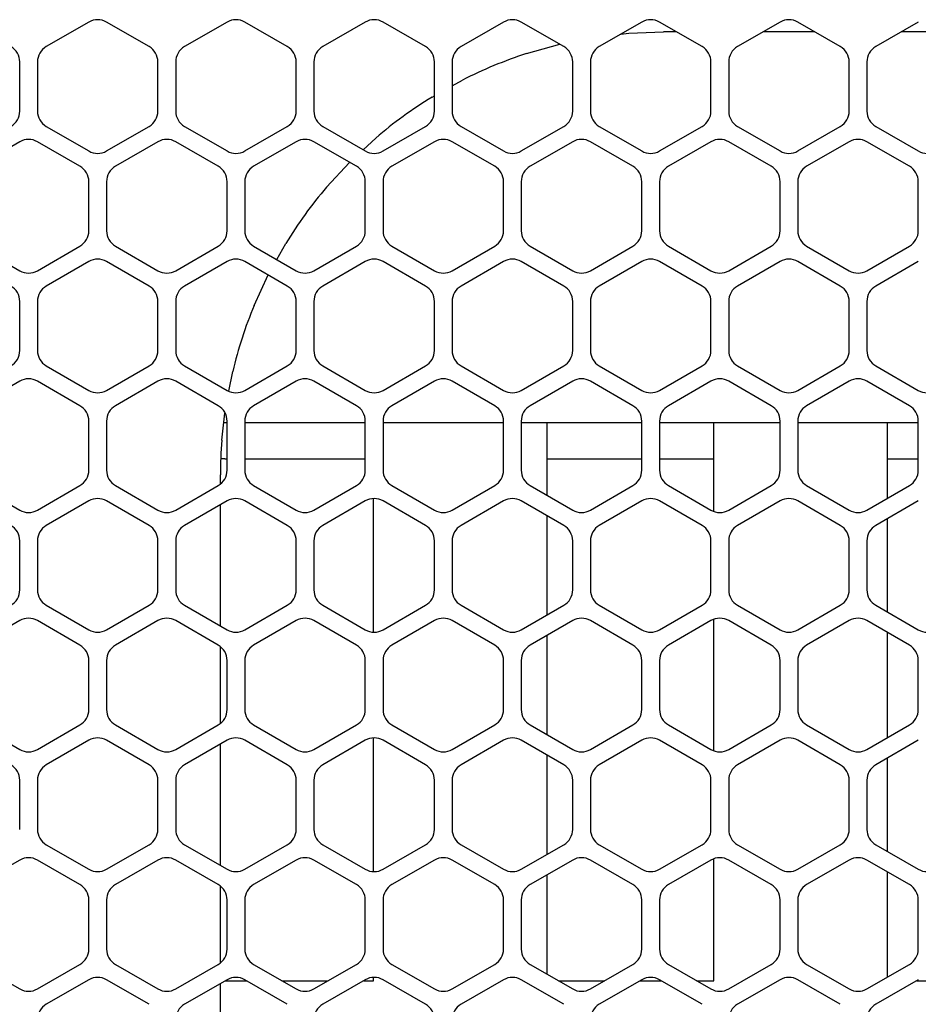
# Model space of a CAD drawing. Units: millimetres. Extents: x 618 to 1482, y 17 to 575.
# Drawn here: x 1296 to 1322, y 438 to 467 of the extents above; entities that cross this region are included whole.
import ezdxf

# ---------------------------------------------------------------- set-up
doc = ezdxf.new("R2010")
doc.units = ezdxf.units.MM

# ---------------------------------------------------------------- blocks, each defined once
blk = doc.blocks.new('riserMount_NI5582_1__132', base_point=(1285.615, 408.116))
at = {"color": 7, "linetype": 'Continuous'}
for p, q in [((1313.487, 466.255), (1314.484, 466.294)), ((1314.857, 466.294), (1314.484, 466.294)), ((1318.819, 466.294), (1317.336, 466.294)), ((1322.782, 466.294), (1321.299, 466.294)), ((1313.259, 466.228), (1313.487, 466.255)), ((1310.559, 465.672), (1311.508, 465.94)), ((1308.426, 464.746), (1308.718, 464.909)), ((1307.848, 464.422), (1307.918, 464.461)), ((1305.874, 462.916), (1306.236, 463.251)), ((1304.827, 461.842), (1305.485, 462.554)), ((1303.398, 459.77), (1303.655, 460.229)), ((1302.751, 458.454), (1303.152, 459.325)), ((1302.022, 455.993), (1302.135, 456.558)), ((1301.823, 454.59), (1301.914, 455.362)), ((1301.784, 453.338), (1301.784, 453.594)), ((1301.784, 449.263), (1301.784, 452.739)), ((1301.784, 446.475), (1301.784, 448.665)), ((1301.784, 442.4), (1301.784, 445.876)), ((1301.784, 439.612), (1301.784, 441.801)), ((1301.784, 435.537), (1301.784, 439.013))]:
    blk.add_line(p, q, dxfattribs=at)
for start, end in [(108, 117), (121.5, 130.5), (139.5, 148.5), (157.5, 166.5), (175.5001, 180.0001)]:
    blk.add_arc((1314.484, 453.594), 12.7, start, end, dxfattribs=at)
blk = doc.blocks.new('plateUpper_NI5582_1__146', base_point=(1205.247, 452.701))
at = {"color": 7, "linetype": 'Continuous'}
for p, q in [((1301.883, 455.096), (1301.974, 455.096)), ((1302.482, 455.096), (1305.937, 455.096)), ((1306.445, 455.096), (1309.899, 455.096)), ((1310.407, 455.096), (1313.861, 455.096)), ((1314.369, 455.096), (1317.824, 455.096)), ((1318.332, 455.096), (1321.786, 455.096))]:
    blk.add_line(p, q, dxfattribs=at)
blk = doc.blocks.new('sidePanel_NI5582_1__147', base_point=(1213.328, 407.907))
at = {"color": 7, "linetype": 'Continuous'}
for p, q in [((1298.012, 466.575), (1296.793, 465.871)), ((1299.739, 465.871), (1298.52, 466.575)), ((1301.974, 466.575), (1300.755, 465.871)), ((1303.701, 465.871), (1302.482, 466.575)), ((1305.937, 466.575), (1304.717, 465.871)), ((1307.664, 465.871), (1306.445, 466.575)), ((1309.899, 466.575), (1308.68, 465.871)), ((1311.626, 465.871), (1310.407, 466.575)), ((1313.861, 466.575), (1312.642, 465.871)), ((1315.589, 465.871), (1314.369, 466.575)), ((1317.824, 466.575), (1316.605, 465.871)), ((1319.551, 465.871), (1318.332, 466.575)), ((1321.786, 466.575), (1320.567, 465.871)), ((1296.031, 464.023), (1296.031, 465.431)), ((1296.539, 465.431), (1296.539, 464.023)), ((1299.993, 464.023), (1299.993, 465.431)), ((1300.501, 465.431), (1300.501, 464.023)), ((1303.955, 464.023), (1303.955, 465.431)), ((1304.463, 465.431), (1304.463, 464.023)), ((1307.918, 464.023), (1307.918, 465.431)), ((1308.426, 465.431), (1308.426, 464.023)), ((1311.88, 464.023), (1311.88, 465.431)), ((1312.388, 465.431), (1312.388, 464.023)), ((1315.843, 464.023), (1315.843, 465.431)), ((1316.351, 465.431), (1316.351, 464.023)), ((1319.805, 464.023), (1319.805, 465.431)), ((1320.313, 465.431), (1320.313, 464.023)), ((1296.793, 463.583), (1298.012, 462.88)), ((1298.52, 462.88), (1299.739, 463.583)), ((1300.755, 463.583), (1301.974, 462.88)), ((1302.482, 462.88), (1303.701, 463.583)), ((1304.717, 463.583), (1305.937, 462.88)), ((1306.445, 462.88), (1307.664, 463.583)), ((1308.68, 463.583), (1309.899, 462.88)), ((1310.407, 462.88), (1311.626, 463.583)), ((1312.642, 463.583), (1313.861, 462.88)), ((1314.369, 462.88), (1315.589, 463.583)), ((1316.605, 463.583), (1317.824, 462.88)), ((1318.332, 462.88), (1319.551, 463.583)), ((1320.567, 463.583), (1321.786, 462.88)), ((1296.031, 463.144), (1294.811, 462.44)), ((1297.758, 462.44), (1296.539, 463.144)), ((1299.993, 463.144), (1298.774, 462.44)), ((1301.72, 462.44), (1300.501, 463.144)), ((1303.955, 463.144), (1302.736, 462.44)), ((1305.683, 462.44), (1304.463, 463.144)), ((1307.918, 463.144), (1306.699, 462.44)), ((1309.645, 462.44), (1308.426, 463.144)), ((1311.88, 463.144), (1310.661, 462.44)), ((1313.607, 462.44), (1312.388, 463.144)), ((1315.843, 463.144), (1314.623, 462.44)), ((1317.57, 462.44), (1316.351, 463.144)), ((1319.805, 463.144), (1318.586, 462.44)), ((1321.532, 462.44), (1320.313, 463.144)), ((1298.012, 460.592), (1298.012, 462)), ((1298.52, 462), (1298.52, 460.592)), ((1301.974, 460.592), (1301.974, 462)), ((1302.482, 462), (1302.482, 460.592)), ((1305.937, 460.592), (1305.937, 462)), ((1306.445, 462), (1306.445, 460.592)), ((1309.899, 460.592), (1309.899, 462)), ((1310.407, 462), (1310.407, 460.592)), ((1313.861, 460.592), (1313.861, 462)), ((1314.369, 462), (1314.369, 460.592)), ((1317.824, 460.592), (1317.824, 462)), ((1318.332, 462), (1318.332, 460.592)), ((1321.786, 460.592), (1321.786, 462)), ((1294.811, 460.152), (1296.031, 459.448)), ((1296.539, 459.448), (1297.758, 460.152)), ((1298.774, 460.152), (1299.993, 459.448)), ((1300.501, 459.448), (1301.72, 460.152)), ((1302.736, 460.152), (1303.955, 459.448)), ((1304.463, 459.448), (1305.683, 460.152)), ((1306.699, 460.152), (1307.918, 459.448)), ((1308.426, 459.448), (1309.645, 460.152)), ((1310.661, 460.152), (1311.88, 459.448)), ((1312.388, 459.448), (1313.607, 460.152)), ((1314.623, 460.152), (1315.843, 459.448)), ((1316.351, 459.448), (1317.57, 460.152)), ((1318.586, 460.152), (1319.805, 459.448)), ((1320.313, 459.448), (1321.532, 460.152)), ((1298.012, 459.712), (1296.793, 459.008)), ((1299.739, 459.008), (1298.52, 459.712)), ((1301.974, 459.712), (1300.755, 459.008)), ((1303.701, 459.008), (1302.482, 459.712)), ((1305.937, 459.712), (1304.717, 459.008)), ((1307.664, 459.008), (1306.445, 459.712)), ((1309.899, 459.712), (1308.68, 459.008)), ((1311.626, 459.008), (1310.407, 459.712)), ((1313.861, 459.712), (1312.642, 459.008)), ((1315.589, 459.008), (1314.369, 459.712)), ((1317.824, 459.712), (1316.605, 459.008)), ((1319.551, 459.008), (1318.332, 459.712)), ((1321.786, 459.712), (1320.567, 459.008)), ((1296.031, 457.16), (1296.031, 458.568)), ((1296.539, 458.568), (1296.539, 457.16)), ((1299.993, 457.16), (1299.993, 458.568)), ((1300.501, 458.568), (1300.501, 457.16)), ((1303.955, 457.16), (1303.955, 458.568)), ((1304.463, 458.568), (1304.463, 457.16)), ((1307.918, 457.16), (1307.918, 458.568)), ((1308.426, 458.568), (1308.426, 457.16)), ((1311.88, 457.16), (1311.88, 458.568)), ((1312.388, 458.568), (1312.388, 457.16)), ((1315.843, 457.16), (1315.843, 458.568)), ((1316.351, 458.568), (1316.351, 457.16)), ((1319.805, 457.16), (1319.805, 458.568)), ((1320.313, 458.568), (1320.313, 457.16)), ((1296.793, 456.72), (1298.012, 456.016)), ((1298.52, 456.016), (1299.739, 456.72)), ((1300.755, 456.72), (1301.974, 456.016)), ((1302.482, 456.016), (1303.701, 456.72)), ((1304.717, 456.72), (1305.937, 456.016)), ((1306.445, 456.016), (1307.664, 456.72)), ((1308.68, 456.72), (1309.899, 456.016)), ((1310.407, 456.016), (1311.626, 456.72)), ((1312.642, 456.72), (1313.861, 456.016)), ((1314.369, 456.016), (1315.589, 456.72)), ((1316.605, 456.72), (1317.824, 456.016)), ((1318.332, 456.016), (1319.551, 456.72)), ((1320.567, 456.72), (1321.786, 456.016)), ((1296.031, 456.28), (1294.811, 455.577)), ((1297.758, 455.577), (1296.539, 456.28)), ((1299.993, 456.28), (1298.774, 455.577)), ((1301.72, 455.577), (1300.501, 456.28)), ((1303.955, 456.28), (1302.736, 455.577)), ((1305.683, 455.577), (1304.463, 456.28)), ((1307.918, 456.28), (1306.699, 455.577)), ((1309.645, 455.577), (1308.426, 456.28)), ((1311.88, 456.28), (1310.661, 455.577)), ((1313.607, 455.577), (1312.388, 456.28)), ((1315.843, 456.28), (1314.623, 455.577)), ((1317.57, 455.577), (1316.351, 456.28)), ((1319.805, 456.28), (1318.586, 455.577)), ((1321.532, 455.577), (1320.313, 456.28)), ((1298.012, 453.729), (1298.012, 455.137)), ((1298.52, 455.137), (1298.52, 453.729)), ((1301.974, 453.729), (1301.974, 455.137)), ((1302.482, 455.137), (1302.482, 453.729)), ((1305.937, 453.729), (1305.937, 455.137)), ((1306.445, 455.137), (1306.445, 453.729)), ((1309.899, 453.729), (1309.899, 455.137)), ((1310.407, 455.137), (1310.407, 453.729)), ((1313.861, 453.729), (1313.861, 455.137)), ((1314.369, 455.137), (1314.369, 453.729)), ((1317.824, 453.729), (1317.824, 455.137)), ((1318.332, 455.137), (1318.332, 453.729)), ((1321.786, 453.729), (1321.786, 455.137)), ((1294.811, 453.289), (1296.031, 452.585)), ((1296.539, 452.585), (1297.758, 453.289)), ((1298.774, 453.289), (1299.993, 452.585)), ((1300.501, 452.585), (1301.72, 453.289)), ((1302.736, 453.289), (1303.955, 452.585)), ((1304.463, 452.585), (1305.683, 453.289)), ((1306.699, 453.289), (1307.918, 452.585)), ((1308.426, 452.585), (1309.645, 453.289)), ((1310.661, 453.289), (1311.88, 452.585)), ((1312.388, 452.585), (1313.607, 453.289)), ((1314.623, 453.289), (1315.843, 452.585)), ((1316.351, 452.585), (1317.57, 453.289)), ((1318.586, 453.289), (1319.805, 452.585)), ((1320.313, 452.585), (1321.532, 453.289)), ((1298.012, 452.849), (1296.793, 452.145)), ((1299.739, 452.145), (1298.52, 452.849)), ((1301.974, 452.849), (1300.755, 452.145)), ((1303.701, 452.145), (1302.482, 452.849)), ((1305.937, 452.849), (1304.717, 452.145)), ((1307.664, 452.145), (1306.445, 452.849)), ((1309.899, 452.849), (1308.68, 452.145)), ((1311.626, 452.145), (1310.407, 452.849)), ((1313.861, 452.849), (1312.642, 452.145)), ((1315.589, 452.145), (1314.369, 452.849)), ((1317.824, 452.849), (1316.605, 452.145)), ((1319.551, 452.145), (1318.332, 452.849)), ((1321.786, 452.849), (1320.567, 452.145)), ((1296.031, 450.297), (1296.031, 451.705)), ((1296.539, 451.705), (1296.539, 450.297)), ((1299.993, 450.297), (1299.993, 451.705)), ((1300.501, 451.705), (1300.501, 450.297)), ((1303.955, 450.297), (1303.955, 451.705)), ((1304.463, 451.705), (1304.463, 450.297)), ((1307.918, 450.297), (1307.918, 451.705)), ((1308.426, 451.705), (1308.426, 450.297)), ((1311.88, 450.297), (1311.88, 451.705)), ((1312.388, 451.705), (1312.388, 450.297)), ((1315.843, 450.297), (1315.843, 451.705)), ((1316.351, 451.705), (1316.351, 450.297)), ((1319.805, 450.297), (1319.805, 451.705)), ((1320.313, 451.705), (1320.313, 450.297)), ((1296.793, 449.857), (1298.012, 449.153)), ((1298.52, 449.153), (1299.739, 449.857)), ((1300.755, 449.857), (1301.974, 449.153)), ((1302.482, 449.153), (1303.701, 449.857)), ((1304.717, 449.857), (1305.937, 449.153)), ((1306.445, 449.153), (1307.664, 449.857)), ((1308.68, 449.857), (1309.899, 449.153)), ((1310.407, 449.153), (1311.626, 449.857)), ((1312.642, 449.857), (1313.861, 449.153)), ((1314.369, 449.153), (1315.589, 449.857)), ((1316.605, 449.857), (1317.824, 449.153)), ((1318.332, 449.153), (1319.551, 449.857)), ((1320.567, 449.857), (1321.786, 449.153)), ((1296.031, 449.417), (1294.811, 448.713)), ((1297.758, 448.713), (1296.539, 449.417)), ((1299.993, 449.417), (1298.774, 448.713)), ((1301.72, 448.713), (1300.501, 449.417)), ((1303.955, 449.417), (1302.736, 448.713)), ((1305.683, 448.713), (1304.463, 449.417)), ((1307.918, 449.417), (1306.699, 448.713)), ((1309.645, 448.713), (1308.426, 449.417)), ((1311.88, 449.417), (1310.661, 448.713)), ((1313.607, 448.713), (1312.388, 449.417)), ((1315.843, 449.417), (1314.623, 448.713)), ((1317.57, 448.713), (1316.351, 449.417)), ((1319.805, 449.417), (1318.586, 448.713)), ((1321.532, 448.713), (1320.313, 449.417)), ((1298.012, 446.866), (1298.012, 448.274)), ((1298.52, 448.274), (1298.52, 446.866)), ((1301.974, 446.866), (1301.974, 448.274)), ((1302.482, 448.274), (1302.482, 446.866)), ((1305.937, 446.866), (1305.937, 448.274)), ((1306.445, 448.274), (1306.445, 446.866)), ((1309.899, 446.866), (1309.899, 448.274)), ((1310.407, 448.274), (1310.407, 446.866)), ((1313.861, 446.866), (1313.861, 448.274)), ((1314.369, 448.274), (1314.369, 446.866)), ((1317.824, 446.866), (1317.824, 448.274)), ((1318.332, 448.274), (1318.332, 446.866)), ((1321.786, 446.866), (1321.786, 448.274)), ((1294.811, 446.426), (1296.031, 445.722)), ((1296.539, 445.722), (1297.758, 446.426)), ((1298.774, 446.426), (1299.993, 445.722)), ((1300.501, 445.722), (1301.72, 446.426)), ((1302.736, 446.426), (1303.955, 445.722)), ((1304.463, 445.722), (1305.683, 446.426)), ((1306.699, 446.426), (1307.918, 445.722)), ((1308.426, 445.722), (1309.645, 446.426)), ((1310.661, 446.426), (1311.88, 445.722)), ((1312.388, 445.722), (1313.607, 446.426)), ((1314.623, 446.426), (1315.843, 445.722)), ((1316.351, 445.722), (1317.57, 446.426)), ((1318.586, 446.426), (1319.805, 445.722)), ((1320.313, 445.722), (1321.532, 446.426)), ((1298.012, 445.986), (1296.793, 445.282)), ((1299.739, 445.282), (1298.52, 445.986)), ((1301.974, 445.986), (1300.755, 445.282)), ((1303.701, 445.282), (1302.482, 445.986)), ((1305.937, 445.986), (1304.717, 445.282)), ((1307.664, 445.282), (1306.445, 445.986)), ((1309.899, 445.986), (1308.68, 445.282)), ((1311.626, 445.282), (1310.407, 445.986)), ((1313.861, 445.986), (1312.642, 445.282)), ((1315.589, 445.282), (1314.369, 445.986)), ((1317.824, 445.986), (1316.605, 445.282)), ((1319.551, 445.282), (1318.332, 445.986)), ((1321.786, 445.986), (1320.567, 445.282)), ((1296.031, 443.434), (1296.031, 444.842)), ((1296.539, 444.842), (1296.539, 443.434)), ((1299.993, 443.434), (1299.993, 444.842)), ((1300.501, 444.842), (1300.501, 443.434)), ((1303.955, 443.434), (1303.955, 444.842)), ((1304.463, 444.842), (1304.463, 443.434)), ((1307.918, 443.434), (1307.918, 444.842)), ((1308.426, 444.842), (1308.426, 443.434)), ((1311.88, 443.434), (1311.88, 444.842)), ((1312.388, 444.842), (1312.388, 443.434)), ((1315.843, 443.434), (1315.843, 444.842)), ((1316.351, 444.842), (1316.351, 443.434)), ((1319.805, 443.434), (1319.805, 444.842)), ((1320.313, 444.842), (1320.313, 443.434)), ((1296.793, 442.994), (1298.012, 442.29)), ((1298.52, 442.29), (1299.739, 442.994)), ((1300.755, 442.994), (1301.974, 442.29)), ((1302.482, 442.29), (1303.701, 442.994)), ((1304.717, 442.994), (1305.937, 442.29)), ((1306.445, 442.29), (1307.664, 442.994)), ((1308.68, 442.994), (1309.899, 442.29)), ((1310.407, 442.29), (1311.626, 442.994)), ((1312.642, 442.994), (1313.861, 442.29)), ((1314.369, 442.29), (1315.589, 442.994)), ((1316.605, 442.994), (1317.824, 442.29)), ((1318.332, 442.29), (1319.551, 442.994)), ((1320.567, 442.994), (1321.786, 442.29)), ((1296.031, 442.554), (1294.811, 441.85)), ((1297.758, 441.85), (1296.539, 442.554)), ((1299.993, 442.554), (1298.774, 441.85)), ((1301.72, 441.85), (1300.501, 442.554)), ((1303.955, 442.554), (1302.736, 441.85)), ((1305.683, 441.85), (1304.463, 442.554)), ((1307.918, 442.554), (1306.699, 441.85)), ((1309.645, 441.85), (1308.426, 442.554)), ((1311.88, 442.554), (1310.661, 441.85)), ((1313.607, 441.85), (1312.388, 442.554)), ((1315.843, 442.554), (1314.623, 441.85)), ((1317.57, 441.85), (1316.351, 442.554)), ((1319.805, 442.554), (1318.586, 441.85)), ((1321.532, 441.85), (1320.313, 442.554)), ((1298.012, 440.003), (1298.012, 441.41)), ((1298.52, 441.41), (1298.52, 440.003)), ((1301.974, 440.003), (1301.974, 441.41)), ((1302.482, 441.41), (1302.482, 440.003)), ((1305.937, 440.003), (1305.937, 441.41)), ((1306.445, 441.41), (1306.445, 440.003)), ((1309.899, 440.003), (1309.899, 441.41)), ((1310.407, 441.41), (1310.407, 440.003)), ((1313.861, 440.003), (1313.861, 441.41)), ((1314.369, 441.41), (1314.369, 440.003)), ((1317.824, 440.003), (1317.824, 441.41)), ((1318.332, 441.41), (1318.332, 440.003)), ((1321.786, 440.003), (1321.786, 441.41)), ((1294.811, 439.563), (1296.031, 438.859)), ((1296.539, 438.859), (1297.758, 439.563)), ((1298.774, 439.563), (1299.993, 438.859)), ((1300.501, 438.859), (1301.72, 439.563)), ((1302.736, 439.563), (1303.955, 438.859)), ((1304.463, 438.859), (1305.683, 439.563)), ((1306.699, 439.563), (1307.918, 438.859)), ((1308.426, 438.859), (1309.645, 439.563)), ((1310.661, 439.563), (1311.88, 438.859)), ((1312.388, 438.859), (1313.607, 439.563)), ((1314.623, 439.563), (1315.843, 438.859)), ((1316.351, 438.859), (1317.57, 439.563)), ((1318.586, 439.563), (1319.805, 438.859)), ((1320.313, 438.859), (1321.532, 439.563)), ((1298.012, 439.123), (1296.793, 438.419)), ((1299.739, 438.419), (1298.52, 439.123)), ((1301.974, 439.123), (1300.755, 438.419)), ((1303.701, 438.419), (1302.482, 439.123)), ((1305.937, 439.123), (1304.717, 438.419)), ((1307.664, 438.419), (1306.445, 439.123)), ((1309.899, 439.123), (1308.68, 438.419)), ((1311.626, 438.419), (1310.407, 439.123)), ((1313.861, 439.123), (1312.642, 438.419)), ((1315.589, 438.419), (1314.369, 439.123)), ((1317.824, 439.123), (1316.605, 438.419)), ((1319.551, 438.419), (1318.332, 439.123)), ((1321.786, 439.123), (1320.567, 438.419))]:
    blk.add_line(p, q, dxfattribs=at)
for centre, start, end in [((1298.266, 466.135), 60, 120), ((1302.228, 466.135), 60, 120), ((1306.191, 466.135), 60, 120), ((1310.153, 466.135), 60, 120), ((1314.115, 466.135), 60, 120), ((1318.078, 466.135), 60, 120), ((1295.523, 465.431), 0, 60), ((1297.047, 465.431), 120, 180), ((1299.485, 465.431), 0, 60), ((1301.009, 465.431), 120, 180), ((1303.447, 465.431), 0, 60), ((1304.971, 465.431), 120, 180), ((1307.41, 465.431), 0, 60), ((1308.934, 465.431), 120, 180), ((1311.372, 465.431), 0, 60), ((1312.896, 465.431), 120, 180), ((1315.335, 465.431), 0, 60), ((1316.859, 465.431), 120, 180), ((1319.297, 465.431), 0, 60), ((1320.821, 465.431), 120, 180), ((1295.523, 464.023), 300, 0), ((1297.047, 464.023), 180, 240), ((1299.485, 464.023), 300, 0), ((1301.009, 464.023), 180, 240), ((1303.447, 464.023), 300, 0), ((1304.971, 464.023), 180, 240), ((1307.41, 464.023), 300, 0), ((1308.934, 464.023), 180, 240), ((1311.372, 464.023), 300, 0), ((1312.896, 464.023), 180, 240), ((1315.335, 464.023), 300, 0), ((1316.859, 464.023), 180, 240), ((1319.297, 464.023), 300, 0), ((1320.821, 464.023), 180, 240), ((1296.285, 462.704), 60, 120), ((1300.247, 462.704), 60, 120), ((1304.209, 462.704), 60, 120), ((1308.172, 462.704), 60, 120), ((1312.134, 462.704), 60, 120), ((1316.097, 462.704), 60, 120), ((1320.059, 462.704), 60, 120), ((1298.266, 463.32), 240, 300), ((1302.228, 463.32), 240, 300), ((1306.191, 463.32), 240, 300), ((1310.153, 463.32), 240, 300), ((1314.115, 463.32), 240, 300), ((1318.078, 463.32), 240, 300), ((1322.04, 463.32), 240, 300), ((1297.504, 462), 0, 60), ((1299.028, 462), 120, 180), ((1301.466, 462), 0, 60), ((1302.99, 462), 120, 180), ((1305.429, 462), 0, 60), ((1306.953, 462), 120, 180), ((1309.391, 462), 0, 60), ((1310.915, 462), 120, 180), ((1313.353, 462), 0, 60), ((1314.877, 462), 120, 180), ((1317.316, 462), 0, 60), ((1318.84, 462), 120, 180), ((1321.278, 462), 0, 60), ((1297.504, 460.592), 300, 0), ((1299.028, 460.592), 180, 240), ((1301.466, 460.592), 300, 0), ((1302.99, 460.592), 180, 240), ((1305.429, 460.592), 300, 0), ((1306.953, 460.592), 180, 240), ((1309.391, 460.592), 300, 0), ((1310.915, 460.592), 180, 240), ((1313.353, 460.592), 300, 0), ((1314.877, 460.592), 180, 240), ((1317.316, 460.592), 300, 0), ((1318.84, 460.592), 180, 240), ((1321.278, 460.592), 300, 0), ((1298.266, 459.272), 60, 120), ((1302.228, 459.272), 60, 120), ((1306.191, 459.272), 60, 120), ((1310.153, 459.272), 60, 120), ((1314.115, 459.272), 60, 120), ((1318.078, 459.272), 60, 120), ((1296.285, 459.888), 240, 300), ((1300.247, 459.888), 240, 300), ((1304.209, 459.888), 240, 300), ((1308.172, 459.888), 240, 300), ((1312.134, 459.888), 240, 300), ((1316.097, 459.888), 240, 300), ((1320.059, 459.888), 240, 300), ((1295.523, 458.568), 0, 60), ((1297.047, 458.568), 120, 180), ((1299.485, 458.568), 0, 60), ((1301.009, 458.568), 120, 180), ((1303.447, 458.568), 0, 60), ((1304.971, 458.568), 120, 180), ((1307.41, 458.568), 0, 60), ((1308.934, 458.568), 120, 180), ((1311.372, 458.568), 0, 60), ((1312.896, 458.568), 120, 180), ((1315.335, 458.568), 0, 60), ((1316.859, 458.568), 120, 180), ((1319.297, 458.568), 0, 60), ((1320.821, 458.568), 120, 180), ((1295.523, 457.16), 300, 0), ((1297.047, 457.16), 180, 240), ((1299.485, 457.16), 300, 0), ((1301.009, 457.16), 180, 240), ((1303.447, 457.16), 300, 0), ((1304.971, 457.16), 180, 240), ((1307.41, 457.16), 300, 0), ((1308.934, 457.16), 180, 240), ((1311.372, 457.16), 300, 0), ((1312.896, 457.16), 180, 240), ((1315.335, 457.16), 300, 0), ((1316.859, 457.16), 180, 240), ((1319.297, 457.16), 300, 0), ((1320.821, 457.16), 180, 240), ((1296.285, 455.841), 60, 120), ((1300.247, 455.841), 60, 120), ((1304.209, 455.841), 60, 120), ((1308.172, 455.841), 60, 120), ((1312.134, 455.841), 60, 120), ((1316.097, 455.841), 60, 120), ((1320.059, 455.841), 60, 120), ((1298.266, 456.456), 240, 300), ((1302.228, 456.456), 240, 300), ((1306.191, 456.456), 240, 300), ((1310.153, 456.456), 240, 300), ((1314.115, 456.456), 240, 300), ((1318.078, 456.456), 240, 300), ((1322.04, 456.456), 240, 300), ((1297.504, 455.137), 0, 60), ((1299.028, 455.137), 120, 180), ((1301.466, 455.137), 0, 60), ((1302.99, 455.137), 120, 180), ((1305.429, 455.137), 0, 60), ((1306.953, 455.137), 120, 180), ((1309.391, 455.137), 0, 60), ((1310.915, 455.137), 120, 180), ((1313.353, 455.137), 0, 60), ((1314.877, 455.137), 120, 180), ((1317.316, 455.137), 0, 60), ((1318.84, 455.137), 120, 180), ((1321.278, 455.137), 0, 60), ((1297.504, 453.729), 300, 0), ((1299.028, 453.729), 180, 240), ((1301.466, 453.729), 300, 0), ((1302.99, 453.729), 180, 240), ((1305.429, 453.729), 300, 0), ((1306.953, 453.729), 180, 240), ((1309.391, 453.729), 300, 0), ((1310.915, 453.729), 180, 240), ((1313.353, 453.729), 300, 0), ((1314.877, 453.729), 180, 240), ((1317.316, 453.729), 300, 0), ((1318.84, 453.729), 180, 240), ((1321.278, 453.729), 300, 0), ((1298.266, 452.409), 60, 120), ((1302.228, 452.409), 60, 120), ((1306.191, 452.409), 60, 120), ((1310.153, 452.409), 60, 120), ((1314.115, 452.409), 60, 120), ((1318.078, 452.409), 60, 120), ((1296.285, 453.025), 240, 300), ((1300.247, 453.025), 240, 300), ((1304.209, 453.025), 240, 300), ((1308.172, 453.025), 240, 300), ((1312.134, 453.025), 240, 300), ((1316.097, 453.025), 240, 300), ((1320.059, 453.025), 240, 300), ((1295.523, 451.705), 0, 60), ((1297.047, 451.705), 120, 180), ((1299.485, 451.705), 0, 60), ((1301.009, 451.705), 120, 180), ((1303.447, 451.705), 0, 60), ((1304.971, 451.705), 120, 180), ((1307.41, 451.705), 0, 60), ((1308.934, 451.705), 120, 180), ((1311.372, 451.705), 0, 60), ((1312.896, 451.705), 120, 180), ((1315.335, 451.705), 0, 60), ((1316.859, 451.705), 120, 180), ((1319.297, 451.705), 0, 60), ((1320.821, 451.705), 120, 180), ((1295.523, 450.297), 300, 0), ((1297.047, 450.297), 180, 240), ((1299.485, 450.297), 300, 0), ((1301.009, 450.297), 180, 240), ((1303.447, 450.297), 300, 0), ((1304.971, 450.297), 180, 240), ((1307.41, 450.297), 300, 0), ((1308.934, 450.297), 180, 240), ((1311.372, 450.297), 300, 0), ((1312.896, 450.297), 180, 240), ((1315.335, 450.297), 300, 0), ((1316.859, 450.297), 180, 240), ((1319.297, 450.297), 300, 0), ((1320.821, 450.297), 180, 240), ((1296.285, 448.977), 60, 120), ((1300.247, 448.977), 60, 120), ((1304.209, 448.977), 60, 120), ((1308.172, 448.977), 60, 120), ((1312.134, 448.977), 60, 120), ((1316.097, 448.977), 60, 120), ((1320.059, 448.977), 60, 120), ((1298.266, 449.593), 240, 300), ((1302.228, 449.593), 240, 300), ((1306.191, 449.593), 240, 300), ((1310.153, 449.593), 240, 300), ((1314.115, 449.593), 240, 300), ((1318.078, 449.593), 240, 300), ((1322.04, 449.593), 240, 300), ((1297.504, 448.274), 0, 60), ((1299.028, 448.274), 120, 180), ((1301.466, 448.274), 0, 60), ((1302.99, 448.274), 120, 180), ((1305.429, 448.274), 0, 60), ((1306.953, 448.274), 120, 180), ((1309.391, 448.274), 0, 60), ((1310.915, 448.274), 120, 180), ((1313.353, 448.274), 0, 60), ((1314.877, 448.274), 120, 180), ((1317.316, 448.274), 0, 60), ((1318.84, 448.274), 120, 180), ((1321.278, 448.274), 0, 60), ((1297.504, 446.866), 300, 0), ((1299.028, 446.866), 180, 240), ((1301.466, 446.866), 300, 0), ((1302.99, 446.866), 180, 240), ((1305.429, 446.866), 300, 0), ((1306.953, 446.866), 180, 240), ((1309.391, 446.866), 300, 0), ((1310.915, 446.866), 180, 240), ((1313.353, 446.866), 300, 0), ((1314.877, 446.866), 180, 240), ((1317.316, 446.866), 300, 0), ((1318.84, 446.866), 180, 240), ((1321.278, 446.866), 300, 0), ((1298.266, 445.546), 60, 120), ((1302.228, 445.546), 60, 120), ((1306.191, 445.546), 60, 120), ((1310.153, 445.546), 60, 120), ((1314.115, 445.546), 60, 120), ((1318.078, 445.546), 60, 120), ((1296.285, 446.162), 240, 300), ((1300.247, 446.162), 240, 300), ((1304.209, 446.162), 240, 300), ((1308.172, 446.162), 240, 300), ((1312.134, 446.162), 240, 300), ((1316.097, 446.162), 240, 300), ((1320.059, 446.162), 240, 300), ((1295.523, 444.842), 0, 60), ((1297.047, 444.842), 120, 180), ((1299.485, 444.842), 0, 60), ((1301.009, 444.842), 120, 180), ((1303.447, 444.842), 0, 60), ((1304.971, 444.842), 120, 180), ((1307.41, 444.842), 0, 60), ((1308.934, 444.842), 120, 180), ((1311.372, 444.842), 0, 60), ((1312.896, 444.842), 120, 180), ((1315.335, 444.842), 0, 60), ((1316.859, 444.842), 120, 180), ((1319.297, 444.842), 0, 60), ((1320.821, 444.842), 120, 180), ((1297.047, 443.434), 180, 240), ((1299.485, 443.434), 300, 0), ((1301.009, 443.434), 180, 240), ((1303.447, 443.434), 300, 0), ((1304.971, 443.434), 180, 240), ((1307.41, 443.434), 300, 0), ((1308.934, 443.434), 180, 240), ((1311.372, 443.434), 300, 0), ((1312.896, 443.434), 180, 240), ((1315.335, 443.434), 300, 0), ((1316.859, 443.434), 180, 240), ((1319.297, 443.434), 300, 0), ((1320.821, 443.434), 180, 240), ((1296.285, 442.114), 60, 120), ((1300.247, 442.114), 60, 120), ((1304.209, 442.114), 60, 120), ((1308.172, 442.114), 60, 120), ((1312.134, 442.114), 60, 120), ((1316.097, 442.114), 60, 120), ((1320.059, 442.114), 60, 120), ((1298.266, 442.73), 240, 300), ((1302.228, 442.73), 240, 300), ((1306.191, 442.73), 240, 300), ((1310.153, 442.73), 240, 300), ((1314.115, 442.73), 240, 300), ((1318.078, 442.73), 240, 300), ((1322.04, 442.73), 240, 300), ((1297.504, 441.41), 0, 60), ((1299.028, 441.41), 120, 180), ((1301.466, 441.41), 0, 60), ((1302.99, 441.41), 120, 180), ((1305.429, 441.41), 0, 60), ((1306.953, 441.41), 120, 180), ((1309.391, 441.41), 0, 60), ((1310.915, 441.41), 120, 180), ((1313.353, 441.41), 0, 60), ((1314.877, 441.41), 120, 180), ((1317.316, 441.41), 0, 60), ((1318.84, 441.41), 120, 180), ((1321.278, 441.41), 0, 60), ((1297.504, 440.003), 300, 0), ((1299.028, 440.003), 180, 240), ((1301.466, 440.003), 300, 0), ((1302.99, 440.003), 180, 240), ((1305.429, 440.003), 300, 0), ((1306.953, 440.003), 180, 240), ((1309.391, 440.003), 300, 0), ((1310.915, 440.003), 180, 240), ((1313.353, 440.003), 300, 0), ((1314.877, 440.003), 180, 240), ((1317.316, 440.003), 300, 0), ((1318.84, 440.003), 180, 240), ((1321.278, 440.003), 300, 0), ((1298.266, 438.683), 60, 120), ((1302.228, 438.683), 60, 120), ((1306.191, 438.683), 60, 120), ((1310.153, 438.683), 60, 120), ((1314.115, 438.683), 60, 120), ((1318.078, 438.683), 60, 120), ((1296.285, 439.299), 240, 300), ((1300.247, 439.299), 240, 300), ((1304.209, 439.299), 240, 300), ((1308.172, 439.299), 240, 300), ((1312.134, 439.299), 240, 300), ((1316.097, 439.299), 240, 300), ((1320.059, 439.299), 240, 300), ((1297.047, 437.979), 120, 180), ((1301.009, 437.979), 120, 180), ((1304.971, 437.979), 120, 180), ((1307.41, 437.979), 0, 60), ((1308.934, 437.979), 120, 180), ((1312.896, 437.979), 120, 180), ((1316.859, 437.979), 120, 180), ((1320.821, 437.979), 120, 180)]:
    blk.add_arc(centre, 0.508, start, end, dxfattribs=at)
blk = doc.blocks.new('compressionPlate-NI5582__152', base_point=(1301.802, 454.051))
at = {"color": 7, "linetype": 'Continuous'}
for p, q in [((1301.913, 454.051), (1301.802, 454.051)), ((1301.913, 454.051), (1301.974, 454.051)), ((1302.482, 454.051), (1305.937, 454.051)), ((1311.148, 454.051), (1313.861, 454.051)), ((1314.369, 454.051), (1315.923, 454.051)), ((1320.9, 454.051), (1321.786, 454.051))]:
    blk.add_line(p, q, dxfattribs=at)
blk = doc.blocks.new('fanStack-NI5582_1__157', base_point=(1301.802, 408.116))
blk.add_blockref('compressionPlate-NI5582__152', (1301.802, 454.051))
blk = doc.blocks.new('Lid_Microcircuit_Finned_mmRH-5581_1__162', base_point=(1276.915, 429.698))
at = {"color": 7, "linetype": 'Continuous'}
for p, q in [((1311.148, 453.008), (1311.148, 455.096)), ((1315.923, 452.551), (1315.923, 455.096)), ((1320.9, 452.924), (1320.9, 455.096)), ((1306.171, 449.089), (1306.171, 452.913)), ((1311.148, 449.581), (1311.148, 452.421)), ((1320.9, 449.665), (1320.9, 452.337)), ((1315.923, 445.688), (1315.923, 449.451)), ((1320.9, 446.061), (1320.9, 449.079)), ((1311.148, 446.145), (1311.148, 448.994)), ((1306.171, 442.226), (1306.171, 446.05)), ((1311.148, 442.718), (1311.148, 445.558)), ((1320.9, 442.802), (1320.9, 445.474)), ((1315.923, 439.096), (1315.923, 442.588)), ((1311.148, 439.282), (1311.148, 442.131)), ((1320.9, 439.198), (1320.9, 442.216)), ((1306.171, 439.096), (1306.171, 439.187)), ((1301.928, 439.096), (1302.529, 439.096)), ((1303.545, 439.096), (1304.874, 439.096)), ((1305.89, 439.096), (1306.171, 439.096)), ((1311.47, 439.096), (1312.799, 439.096)), ((1313.815, 439.096), (1314.416, 439.096)), ((1315.432, 439.096), (1315.923, 439.096)), ((1321.74, 439.096), (1322.341, 439.096))]:
    blk.add_line(p, q, dxfattribs=at)
blk = doc.blocks.new('Lid_Microcircuit_FabAssy_Finned_mmRH-5581_C_1_1__163', base_point=(1276.915, 429.698))
blk.add_blockref('Lid_Microcircuit_Finned_mmRH-5581_1__162', (1276.915, 429.698))
blk = doc.blocks.new('StrippedModel_CoonawarraC_1_1__180', base_point=(1254.617, 407.922))
blk.add_blockref('Lid_Microcircuit_FabAssy_Finned_mmRH-5581_C_1_1__163', (1276.915, 429.698))
blk = doc.blocks.new('Barcelona_Desktop_mmRH-5582_no-switches_1_1__182', base_point=(1189.609, 385.425))
for name, p in [('plateUpper_NI5582_1__146', (1205.247, 452.701)), ('sidePanel_NI5582_1__147', (1213.328, 407.907)), ('riserMount_NI5582_1__132', (1285.615, 408.116)), ('fanStack-NI5582_1__157', (1301.802, 408.116)), ('StrippedModel_CoonawarraC_1_1__180', (1254.617, 407.922))]:
    blk.add_blockref(name, p)
blk = doc.blocks.new('RIGHT1', base_point=(1301.24, 435.1))
blk.add_blockref('Barcelona_Desktop_mmRH-5582_no-switches_1_1__182', (1189.609, 385.425))

msp = doc.modelspace()

# ---------------------------------------------------------------- block references
msp.add_blockref('RIGHT1', (1301.24, 435.1))

doc.saveas('drawing.dxf')
